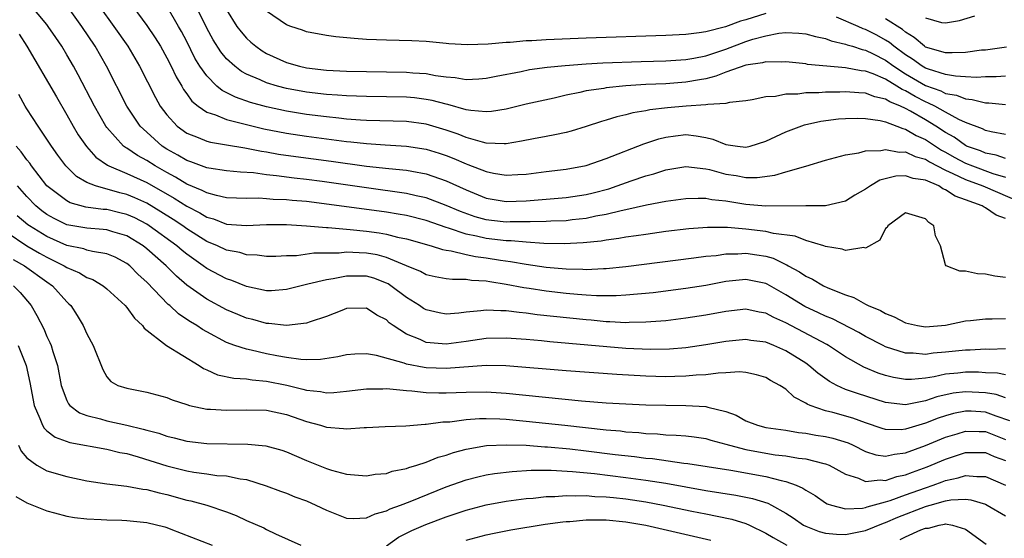
# Model space of a CAD drawing. Units: inches. Extents: x 2508000 to 2509427, y 1485009 to 1488000.
# Drawn here: x 2508714 to 2508813, y 1486886 to 1486938 of the extents above; entities that cross this region are included whole.
import ezdxf

# ---------------------------------------------------------------- set-up
doc = ezdxf.new("R2010")
doc.units = ezdxf.units.IN
doc.header["$MEASUREMENT"] = 0
doc.layers.add('LD25081485_2ft', color=226, linetype='Continuous')

msp = doc.modelspace()

# ---------------------------------------------------------------- linework, layer by layer
at = {"layer": 'LD25081485_2ft'}
for points, elevation in [([(2508813, 1486911.833), (2508811.954, 1486911.954), (2508811, 1486912.16), (2508810.197, 1486912.197), (2508809, 1486912.472), (2508808.455, 1486912.455), (2508807.057, 1486913), (2508807, 1486913.092), (2508806.504, 1486915), (2508806.014, 1486916.014), (2508805.851, 1486917), (2508805.328, 1486917.328), (2508805, 1486917.712), (2508803.988, 1486917.988), (2508803, 1486918.293), (2508801.225, 1486917), (2508801.172, 1486916.828), (2508801, 1486916.73), (2508800.434, 1486915.566), (2508799, 1486914.774), (2508798.817, 1486914.817), (2508797, 1486914.539), (2508796.666, 1486914.666), (2508795, 1486914.933), (2508794.818, 1486915), (2508793, 1486915.546), (2508791.95, 1486915.951), (2508789.769, 1486916.231), (2508789, 1486916.427), (2508787, 1486916.67), (2508785.173, 1486916.827), (2508783.16, 1486916.84), (2508781.306, 1486916.694), (2508779, 1486916.418), (2508777, 1486916.148), (2508776.013, 1486915.987), (2508775, 1486915.858), (2508774.281, 1486915.719), (2508773, 1486915.561), (2508772.528, 1486915.472), (2508770.72, 1486915.28), (2508768.817, 1486915.183), (2508766.78, 1486915.22), (2508765, 1486915.349), (2508763.499, 1486915.499), (2508763, 1486915.499), (2508761, 1486915.735), (2508760.029, 1486915.972), (2508759, 1486916.165), (2508757.235, 1486916.765), (2508757, 1486916.825), (2508755, 1486917.53), (2508753, 1486918.031), (2508752.179, 1486918.18), (2508751, 1486918.367), (2508744.781, 1486919.219), (2508743, 1486919.428), (2508741.551, 1486919.551), (2508741, 1486919.613), (2508739.655, 1486919.655), (2508739, 1486919.724), (2508738.227, 1486919.773), (2508737, 1486919.739), (2508735, 1486919.824), (2508733.969, 1486920.031), (2508733, 1486920.299), (2508732.55, 1486920.55), (2508731, 1486921.185), (2508729.877, 1486921.877), (2508729, 1486922.336), (2508727.839, 1486923), (2508727, 1486923.547), (2508726.057, 1486924.057), (2508725, 1486924.782), (2508724.857, 1486924.857), (2508724.682, 1486925), (2508723, 1486926.875), (2508722.908, 1486927), (2508721.774, 1486929), (2508720.14, 1486932.14), (2508719.668, 1486933), (2508719, 1486934.158), (2508718.486, 1486935), (2508717.875, 1486935.875), (2508717.136, 1486937), (2508717, 1486937.175), (2508715.266, 1486939.267)], 8366), ([(2508813, 1486917.742), (2508812.062, 1486918.062), (2508811, 1486918.816), (2508810.862, 1486918.862), (2508810.684, 1486919), (2508809, 1486919.621), (2508807.978, 1486919.978), (2508807, 1486920.619), (2508806.722, 1486920.722), (2508806.322, 1486921), (2508805, 1486921.58), (2508803.763, 1486921.763), (2508803, 1486922.027), (2508802.018, 1486921.982), (2508800.43, 1486921.571), (2508799.48, 1486921), (2508799, 1486920.668), (2508797.932, 1486920.068), (2508797, 1486919.471), (2508794.993, 1486919.007), (2508793, 1486919.02), (2508789, 1486918.976), (2508787, 1486919.147), (2508785, 1486919.47), (2508783.606, 1486919.606), (2508783, 1486919.728), (2508782.246, 1486919.754), (2508781, 1486919.711), (2508779, 1486919.433), (2508777.059, 1486919.059), (2508775, 1486918.605), (2508774.517, 1486918.517), (2508773, 1486918.142), (2508771.965, 1486917.965), (2508771, 1486917.747), (2508769.594, 1486917.594), (2508769, 1486917.512), (2508767.465, 1486917.465), (2508767, 1486917.437), (2508765.416, 1486917.416), (2508765, 1486917.389), (2508763.39, 1486917.39), (2508763, 1486917.377), (2508761.537, 1486917.537), (2508761, 1486917.612), (2508759.909, 1486917.909), (2508758.435, 1486918.435), (2508757, 1486919.051), (2508755, 1486919.806), (2508753.98, 1486920.02), (2508753, 1486920.258), (2508749, 1486920.802), (2508744.557, 1486921.442), (2508743, 1486921.637), (2508741.769, 1486921.769), (2508739.981, 1486922.019), (2508739, 1486922.118), (2508737.69, 1486922.31), (2508736.384, 1486922.384), (2508735, 1486922.528), (2508733.215, 1486922.785), (2508733, 1486922.825), (2508731.413, 1486923.413), (2508731, 1486923.546), (2508730.098, 1486924.097), (2508729, 1486924.702), (2508728.546, 1486925), (2508727, 1486926.376), (2508726.347, 1486927), (2508725.013, 1486929), (2508722.963, 1486933), (2508721.827, 1486935), (2508720.492, 1486937), (2508719, 1486939.078)], 8364), ([(2508722.265, 1486939), (2508723.705, 1486937), (2508725.096, 1486935), (2508726.265, 1486933), (2508727.864, 1486929.864), (2508728.355, 1486929), (2508729, 1486928.131), (2508730.039, 1486927), (2508731, 1486926.302), (2508732.133, 1486925.867), (2508733, 1486925.489), (2508733.381, 1486925.381), (2508735, 1486925.133), (2508736.821, 1486924.821), (2508737, 1486924.804), (2508738.489, 1486924.489), (2508739, 1486924.415), (2508740.194, 1486924.194), (2508741.942, 1486923.942), (2508745.483, 1486923.483), (2508749.016, 1486922.984), (2508751.26, 1486922.741), (2508753, 1486922.579), (2508753.534, 1486922.466), (2508755, 1486922.205), (2508757, 1486921.509), (2508759, 1486920.598), (2508761, 1486919.791), (2508763, 1486919.435), (2508765, 1486919.513), (2508767, 1486919.681), (2508769, 1486919.825), (2508771, 1486920.131), (2508771.699, 1486920.301), (2508773.275, 1486920.725), (2508774.112, 1486921), (2508775.507, 1486921.507), (2508777, 1486922.014), (2508777.781, 1486922.219), (2508779, 1486922.619), (2508781, 1486922.94), (2508783, 1486922.714), (2508783.361, 1486922.639), (2508785, 1486922.193), (2508786.039, 1486922.039), (2508787, 1486921.863), (2508788.141, 1486921.859), (2508789.904, 1486922.096), (2508791, 1486922.427), (2508793.013, 1486922.987), (2508795, 1486923.577), (2508797, 1486924.132), (2508798.328, 1486924.328), (2508799, 1486924.527), (2508800.54, 1486924.54), (2508801, 1486924.65), (2508802.379, 1486924.379), (2508803, 1486924.405), (2508803.953, 1486923.953), (2508805, 1486923.671), (2508805.406, 1486923.407), (2508807, 1486922.583), (2508807.739, 1486922.261), (2508809, 1486921.634), (2508810.745, 1486921), (2508814.678, 1486919.322)], 8362), ([(2508725.596, 1486939), (2508727, 1486937.078), (2508727.837, 1486935.837), (2508728.359, 1486935), (2508729, 1486933.852), (2508729.435, 1486933), (2508729.935, 1486931.935), (2508730.503, 1486931), (2508730.676, 1486930.676), (2508731, 1486930.245), (2508731.511, 1486929.511), (2508732.143, 1486929), (2508733, 1486928.404), (2508733.867, 1486928.133), (2508735, 1486927.647), (2508738.725, 1486926.725), (2508741, 1486926.28), (2508743, 1486925.987), (2508747, 1486925.46), (2508747.427, 1486925.427), (2508749, 1486925.242), (2508750.887, 1486925.114), (2508753, 1486924.996), (2508755, 1486924.692), (2508756.291, 1486924.291), (2508757, 1486924.055), (2508757.758, 1486923.758), (2508759, 1486923.214), (2508759.166, 1486923.166), (2508761, 1486922.444), (2508761.713, 1486922.287), (2508763, 1486922.068), (2508764.157, 1486922.158), (2508765, 1486922.192), (2508767, 1486922.457), (2508769, 1486922.67), (2508771, 1486923.045), (2508773, 1486923.759), (2508776.783, 1486925.217), (2508778.287, 1486925.713), (2508779, 1486925.883), (2508779.973, 1486926.027), (2508781, 1486926.151), (2508782.04, 1486926.04), (2508783, 1486925.868), (2508783.697, 1486925.698), (2508785, 1486925.164), (2508786.168, 1486925), (2508787, 1486924.901), (2508787.426, 1486925), (2508789, 1486925.481), (2508791, 1486926.41), (2508792.878, 1486927.122), (2508794.509, 1486927.491), (2508796.287, 1486927.713), (2508797, 1486927.766), (2508798.213, 1486927.787), (2508799, 1486927.766), (2508800.45, 1486927.55), (2508801, 1486927.411), (2508802.13, 1486927), (2508802.743, 1486926.743), (2508803, 1486926.702), (2508804.057, 1486926.057), (2508805, 1486925.659), (2508806.598, 1486924.598), (2508807, 1486924.392), (2508807.884, 1486923.884), (2508809, 1486923.288), (2508809.71, 1486923), (2508811.755, 1486922.245), (2508813, 1486921.865)], 8360), ([(2508813, 1486923.748), (2508812.085, 1486924.085), (2508811, 1486924.294), (2508810.505, 1486924.505), (2508809.119, 1486925), (2508809, 1486925.055), (2508807.875, 1486925.875), (2508807, 1486926.365), (2508806.05, 1486927), (2508805, 1486927.631), (2508803.504, 1486928.496), (2508803, 1486928.767), (2508802.509, 1486929), (2508801.433, 1486929.433), (2508801, 1486929.714), (2508799.936, 1486929.936), (2508799, 1486930.31), (2508798.325, 1486930.325), (2508797, 1486930.448), (2508796.41, 1486930.41), (2508795, 1486930.393), (2508794.331, 1486930.331), (2508793, 1486930.332), (2508792.212, 1486930.212), (2508791, 1486930.213), (2508789.98, 1486929.98), (2508789, 1486929.942), (2508787.637, 1486929.637), (2508787, 1486929.538), (2508785.367, 1486929.367), (2508785, 1486929.261), (2508783.182, 1486929.182), (2508783, 1486929.129), (2508781.011, 1486929.011), (2508779.158, 1486928.842), (2508777.377, 1486928.623), (2508777, 1486928.535), (2508775.686, 1486928.314), (2508775, 1486928.119), (2508774.079, 1486927.921), (2508773, 1486927.582), (2508772.538, 1486927.462), (2508771, 1486926.959), (2508769.501, 1486926.499), (2508769, 1486926.374), (2508767.885, 1486926.115), (2508767, 1486925.973), (2508765.737, 1486925.737), (2508764.518, 1486925.482), (2508763, 1486925.229), (2508762.786, 1486925.214), (2508761, 1486925.304), (2508760.615, 1486925.385), (2508759, 1486925.864), (2508758.197, 1486926.197), (2508757, 1486926.604), (2508755, 1486927.185), (2508753, 1486927.447), (2508749, 1486927.569), (2508748.404, 1486927.596), (2508747, 1486927.71), (2508746.221, 1486927.779), (2508745, 1486927.921), (2508743, 1486928.177), (2508741, 1486928.498), (2508739, 1486928.934), (2508737.379, 1486929.379), (2508735.887, 1486929.887), (2508734.553, 1486930.553), (2508734.032, 1486931), (2508733, 1486932.032), (2508732.33, 1486933), (2508731.827, 1486933.827), (2508731, 1486935.472), (2508730.473, 1486936.473), (2508730.175, 1486937), (2508729, 1486939.029)], 8358), ([(2508813, 1486926.153), (2508811.584, 1486926.416), (2508811, 1486926.571), (2508810.717, 1486926.717), (2508809, 1486927.362), (2508808.344, 1486927.656), (2508807, 1486928.39), (2508805.922, 1486929), (2508805.314, 1486929.314), (2508805, 1486929.427), (2508803.961, 1486929.961), (2508803, 1486930.525), (2508802.661, 1486930.661), (2508802.14, 1486931), (2508801, 1486931.689), (2508799.775, 1486932.225), (2508799, 1486932.507), (2508798.543, 1486932.543), (2508797, 1486932.855), (2508795.117, 1486933), (2508793.188, 1486933.188), (2508793, 1486933.228), (2508791, 1486933.451), (2508790.584, 1486933.416), (2508789, 1486933.448), (2508788.661, 1486933.339), (2508787, 1486933.102), (2508785, 1486932.398), (2508784.002, 1486931.998), (2508783, 1486931.755), (2508782.378, 1486931.622), (2508781, 1486931.391), (2508779, 1486931.249), (2508777, 1486931.157), (2508774.971, 1486931.029), (2508773, 1486930.825), (2508772.778, 1486930.778), (2508771, 1486930.521), (2508770.366, 1486930.366), (2508769, 1486930.101), (2508767.814, 1486929.814), (2508765, 1486929.184), (2508763, 1486928.705), (2508761.54, 1486928.46), (2508761, 1486928.424), (2508759.445, 1486928.555), (2508759, 1486928.643), (2508757.169, 1486929.169), (2508757, 1486929.194), (2508755.574, 1486929.574), (2508755, 1486929.682), (2508753.823, 1486929.823), (2508753, 1486929.903), (2508751, 1486929.945), (2508749, 1486929.962), (2508748.008, 1486930.008), (2508747, 1486930.029), (2508746.11, 1486930.11), (2508745, 1486930.174), (2508743, 1486930.411), (2508741, 1486930.768), (2508740.1, 1486931), (2508739, 1486931.334), (2508738.364, 1486931.636), (2508737, 1486932.212), (2508736.485, 1486932.485), (2508735.816, 1486933), (2508735, 1486933.754), (2508734.434, 1486934.434), (2508733.653, 1486935.653), (2508733, 1486936.834), (2508731.935, 1486939)], 8356), ([(2508735, 1486938.656), (2508736.029, 1486937), (2508736.441, 1486936.441), (2508737, 1486935.807), (2508737.419, 1486935.419), (2508737.912, 1486935), (2508738.541, 1486934.541), (2508739, 1486934.269), (2508741, 1486933.364), (2508742.298, 1486933), (2508743, 1486932.848), (2508745, 1486932.616), (2508747, 1486932.511), (2508749, 1486932.469), (2508751, 1486932.455), (2508753, 1486932.421), (2508753.645, 1486932.355), (2508755, 1486932.262), (2508755.923, 1486932.077), (2508757, 1486931.941), (2508757.887, 1486931.887), (2508759, 1486931.681), (2508760.27, 1486931.73), (2508761, 1486931.804), (2508761.984, 1486932.016), (2508764.486, 1486932.486), (2508765.335, 1486932.665), (2508767.093, 1486932.907), (2508768.908, 1486933.092), (2508771, 1486933.241), (2508772.667, 1486933.333), (2508776.532, 1486933.468), (2508779, 1486933.535), (2508781, 1486933.668), (2508781.81, 1486933.81), (2508783, 1486934.057), (2508785, 1486934.72), (2508787, 1486935.467), (2508787.708, 1486935.708), (2508789, 1486936.065), (2508790.326, 1486936.326), (2508791, 1486936.378), (2508792.328, 1486936.328), (2508793, 1486936.25), (2508793.972, 1486935.972), (2508795, 1486935.773), (2508795.542, 1486935.542), (2508797, 1486935.228), (2508797.156, 1486935.156), (2508797.679, 1486935), (2508798.666, 1486934.666), (2508799, 1486934.607), (2508799.766, 1486934.234), (2508801, 1486933.603), (2508801.816, 1486933), (2508803, 1486932.244), (2508805, 1486931.075), (2508806.523, 1486930.523), (2508807, 1486930.277), (2508808.095, 1486930.095), (2508809, 1486929.727), (2508809.682, 1486929.682), (2508811, 1486929.348), (2508811.347, 1486929.347), (2508813, 1486929.165)], 8354), ([(2508789, 1486938.291), (2508787, 1486937.638), (2508786.478, 1486937.522), (2508784.956, 1486936.956), (2508783, 1486936.464), (2508782.341, 1486936.341), (2508781, 1486936.187), (2508779, 1486936.077), (2508771, 1486935.817), (2508767, 1486935.649), (2508765.553, 1486935.553), (2508765, 1486935.532), (2508763.39, 1486935.39), (2508763, 1486935.374), (2508761.208, 1486935.208), (2508759.133, 1486935.133), (2508757.244, 1486935.244), (2508757, 1486935.289), (2508755, 1486935.489), (2508753.552, 1486935.552), (2508751, 1486935.602), (2508749, 1486935.692), (2508747.77, 1486935.77), (2508745.95, 1486935.95), (2508745, 1486936.073), (2508743, 1486936.461), (2508742.611, 1486936.611), (2508741.425, 1486937), (2508741, 1486937.154), (2508739, 1486938.533)], 8352), ([(2508805, 1486937.85), (2508806.607, 1486937.394), (2508807, 1486937.351), (2508808.42, 1486937.58), (2508809.954, 1486938.047)], 8348), ([(2508813, 1486932.004), (2508812.075, 1486931.925), (2508811, 1486931.928), (2508810.119, 1486931.881), (2508809, 1486931.956), (2508808, 1486932), (2508807, 1486932.176), (2508805.308, 1486932.692), (2508805, 1486932.809), (2508804.671, 1486933), (2508803.703, 1486933.703), (2508803, 1486934.14), (2508801.826, 1486935), (2508801.385, 1486935.386), (2508801, 1486935.632), (2508800.115, 1486936.115), (2508799, 1486936.697), (2508798.766, 1486936.766), (2508798.261, 1486937), (2508796.082, 1486937.918)], 8352), ([(2508813.102, 1486934.898), (2508811, 1486934.622), (2508810.599, 1486934.598), (2508809, 1486934.392), (2508807.669, 1486934.331), (2508807, 1486934.362), (2508805, 1486934.93), (2508804.894, 1486935), (2508803.876, 1486935.876), (2508803, 1486936.403), (2508802.682, 1486936.681), (2508801, 1486937.745)], 8350), ([(2508714.233, 1486936.233), (2508714.979, 1486935), (2508717.948, 1486929.948), (2508719, 1486928.137), (2508719.627, 1486927), (2508720.141, 1486926.141), (2508720.952, 1486924.952), (2508721.901, 1486923.901), (2508723.072, 1486923.072), (2508723.21, 1486923), (2508725, 1486922.248), (2508727, 1486921.335), (2508729.758, 1486919.758), (2508731, 1486918.965), (2508732.305, 1486918.305), (2508733, 1486917.881), (2508733.694, 1486917.694), (2508735, 1486917.181), (2508737, 1486917.018), (2508739, 1486917.122), (2508741, 1486917.139), (2508743, 1486917.014), (2508745, 1486916.822), (2508745.178, 1486916.822), (2508747, 1486916.652), (2508747.368, 1486916.632), (2508749, 1486916.46), (2508750.286, 1486916.286), (2508751, 1486916.163), (2508752.125, 1486915.875), (2508753, 1486915.7), (2508755.498, 1486915), (2508756.62, 1486914.62), (2508757, 1486914.558), (2508757.497, 1486914.503), (2508759, 1486914.128), (2508759.931, 1486913.931), (2508761, 1486913.799), (2508762.439, 1486913.561), (2508763.437, 1486913.437), (2508765, 1486913.145), (2508767, 1486912.849), (2508769, 1486912.676), (2508770.661, 1486912.661), (2508771, 1486912.637), (2508772.734, 1486912.733), (2508773, 1486912.733), (2508775, 1486912.933), (2508781.779, 1486913.779), (2508783, 1486913.949), (2508784.043, 1486914.043), (2508785, 1486914.194), (2508786.196, 1486914.196), (2508787, 1486914.261), (2508788.104, 1486914.104), (2508789, 1486913.95), (2508789.751, 1486913.751), (2508791, 1486913.13), (2508791.098, 1486913.097), (2508791.251, 1486913), (2508792.391, 1486912.391), (2508793, 1486911.95), (2508793.667, 1486911.667), (2508794.769, 1486911), (2508795.209, 1486910.791), (2508797, 1486910.083), (2508797.83, 1486909.829), (2508799, 1486909.141), (2508799.264, 1486909), (2508800.5, 1486908.5), (2508801, 1486908.198), (2508801.867, 1486907.867), (2508803, 1486907.271), (2508804.186, 1486907), (2508805, 1486906.867), (2508807, 1486907.027), (2508809, 1486907.462), (2508809.496, 1486907.496), (2508811, 1486907.683), (2508811.668, 1486907.668), (2508813, 1486907.701)], 8368), ([(2508813, 1486904.66), (2508811.389, 1486904.611), (2508811, 1486904.63), (2508809.466, 1486904.534), (2508809, 1486904.541), (2508807, 1486904.318), (2508805.778, 1486904.222), (2508805, 1486904.1), (2508803.778, 1486904.222), (2508803, 1486904.223), (2508801, 1486904.877), (2508800.752, 1486905), (2508799, 1486905.908), (2508798.309, 1486906.308), (2508795.669, 1486907.668), (2508795, 1486907.937), (2508794.288, 1486908.288), (2508792.922, 1486908.922), (2508791, 1486910.092), (2508789.155, 1486911.155), (2508789, 1486911.227), (2508787, 1486911.634), (2508785, 1486911.406), (2508783, 1486911.01), (2508781, 1486910.709), (2508777.707, 1486910.293), (2508775, 1486910.034), (2508774.029, 1486909.971), (2508772.031, 1486909.969), (2508771, 1486910.035), (2508770.129, 1486910.129), (2508769, 1486910.204), (2508767, 1486910.441), (2508765.29, 1486910.71), (2508764.776, 1486910.776), (2508763, 1486911.129), (2508761.378, 1486911.378), (2508761, 1486911.456), (2508759.533, 1486911.533), (2508759, 1486911.627), (2508757.614, 1486911.614), (2508757, 1486911.7), (2508755.886, 1486911.886), (2508755, 1486912.077), (2508754.413, 1486912.413), (2508753, 1486912.989), (2508751, 1486913.835), (2508750.087, 1486914.087), (2508749, 1486914.268), (2508748.278, 1486914.278), (2508747, 1486914.348), (2508746.265, 1486914.265), (2508743.737, 1486914.263), (2508742.006, 1486914.006), (2508741, 1486913.993), (2508739.935, 1486913.935), (2508739, 1486913.911), (2508738.066, 1486914.066), (2508737, 1486914.1), (2508736.322, 1486914.322), (2508735, 1486914.565), (2508734.069, 1486915), (2508733, 1486915.444), (2508731, 1486916.711), (2508730.604, 1486917), (2508729.642, 1486917.642), (2508728.42, 1486918.42), (2508727, 1486919.273), (2508725.811, 1486919.811), (2508725, 1486920.145), (2508724.307, 1486920.307), (2508721.865, 1486921), (2508721, 1486921.359), (2508719.955, 1486921.955), (2508718.894, 1486923), (2508718.08, 1486924.08), (2508717.444, 1486925), (2508717, 1486925.703), (2508716.124, 1486927), (2508715, 1486928.736), (2508714.834, 1486929), (2508714.168, 1486930.168)], 8370), ([(2508813, 1486902.065), (2508812.226, 1486902.226), (2508811, 1486902.277), (2508810.32, 1486902.32), (2508809, 1486902.338), (2508808.237, 1486902.238), (2508807, 1486902.123), (2508805.86, 1486901.86), (2508805, 1486901.733), (2508803.588, 1486901.587), (2508803, 1486901.588), (2508801.793, 1486901.793), (2508801, 1486901.997), (2508800.246, 1486902.245), (2508798.836, 1486902.836), (2508797, 1486903.879), (2508795.298, 1486905), (2508795.109, 1486905.109), (2508791, 1486907.292), (2508789.809, 1486907.808), (2508789, 1486908.25), (2508788.354, 1486908.354), (2508787, 1486908.641), (2508785, 1486908.404), (2508783, 1486908.028), (2508781, 1486907.732), (2508779, 1486907.491), (2508777, 1486907.326), (2508775.308, 1486907.308), (2508775, 1486907.288), (2508773.384, 1486907.384), (2508773, 1486907.382), (2508771.528, 1486907.528), (2508771, 1486907.561), (2508766.094, 1486908.094), (2508765, 1486908.244), (2508764.297, 1486908.297), (2508763, 1486908.475), (2508762.463, 1486908.463), (2508761, 1486908.553), (2508760.468, 1486908.468), (2508759, 1486908.35), (2508758.252, 1486908.252), (2508757, 1486908.145), (2508756.281, 1486908.281), (2508755, 1486908.566), (2508754.72, 1486908.72), (2508754.322, 1486909), (2508753, 1486909.815), (2508751.443, 1486911), (2508751.181, 1486911.181), (2508751, 1486911.266), (2508749.74, 1486911.74), (2508749, 1486911.953), (2508747.942, 1486911.941), (2508747, 1486911.955), (2508745.675, 1486911.675), (2508745, 1486911.581), (2508743.142, 1486911.142), (2508742.465, 1486911), (2508741, 1486910.628), (2508739.503, 1486910.497), (2508739, 1486910.488), (2508737, 1486910.906), (2508735.515, 1486911.515), (2508735, 1486911.679), (2508733, 1486912.725), (2508732.638, 1486913), (2508731, 1486914.159), (2508730.537, 1486914.537), (2508730.011, 1486915), (2508727.255, 1486917), (2508727, 1486917.161), (2508725.789, 1486917.789), (2508725, 1486918.142), (2508724.316, 1486918.316), (2508723, 1486918.622), (2508722.645, 1486918.645), (2508720.883, 1486918.883), (2508719.32, 1486919.32), (2508719, 1486919.491), (2508717, 1486920.995), (2508715.446, 1486923), (2508715.272, 1486923.272), (2508715, 1486923.614), (2508714.433, 1486924.433), (2508713.912, 1486925)], 8372), ([(2508813, 1486899.751), (2508812.074, 1486900.075), (2508811, 1486900.252), (2508809, 1486900.372), (2508807.783, 1486900.217), (2508806.146, 1486899.854), (2508805, 1486899.453), (2508803, 1486899.063), (2508801, 1486899.29), (2508798.173, 1486900.174), (2508797, 1486900.605), (2508796.121, 1486901), (2508795.389, 1486901.389), (2508794.229, 1486902.229), (2508793.322, 1486903), (2508793, 1486903.22), (2508791, 1486904.471), (2508789.819, 1486905), (2508789, 1486905.333), (2508787.519, 1486905.519), (2508787, 1486905.604), (2508785, 1486905.398), (2508783, 1486905.059), (2508781, 1486904.783), (2508779.36, 1486904.64), (2508777.407, 1486904.593), (2508775, 1486904.7), (2508767.369, 1486905.369), (2508766.54, 1486905.46), (2508765, 1486905.597), (2508763, 1486905.74), (2508761, 1486905.691), (2508759, 1486905.394), (2508757, 1486905.133), (2508755, 1486905.318), (2508754.392, 1486905.608), (2508753, 1486906.155), (2508751.69, 1486907), (2508751.285, 1486907.285), (2508751, 1486907.57), (2508750.059, 1486908.059), (2508749, 1486908.76), (2508747, 1486908.7), (2508746.527, 1486908.527), (2508745, 1486907.912), (2508743.368, 1486907.368), (2508743, 1486907.231), (2508741, 1486907.011), (2508739.222, 1486907.222), (2508739, 1486907.218), (2508737.612, 1486907.611), (2508737, 1486907.753), (2508736.113, 1486908.113), (2508735, 1486908.584), (2508733, 1486909.634), (2508731, 1486911.063), (2508729.965, 1486911.965), (2508728.943, 1486913), (2508727, 1486914.71), (2508726.631, 1486915), (2508725, 1486915.987), (2508723.603, 1486916.397), (2508723, 1486916.597), (2508722.639, 1486916.638), (2508721, 1486916.754), (2508719, 1486917.104), (2508717.723, 1486917.723), (2508717, 1486918.126), (2508716.492, 1486918.492), (2508715.89, 1486919), (2508715, 1486919.928), (2508714.054, 1486921)], 8374), ([(2508813.455, 1486897.455), (2508812.085, 1486897.915), (2508811, 1486898.328), (2508809.586, 1486898.414), (2508809, 1486898.434), (2508807.808, 1486898.192), (2508807, 1486897.964), (2508806.273, 1486897.727), (2508805, 1486897.206), (2508803, 1486896.603), (2508802.558, 1486896.558), (2508801, 1486896.58), (2508800.675, 1486896.675), (2508799, 1486897.239), (2508797.709, 1486897.709), (2508795.73, 1486898.27), (2508795, 1486898.451), (2508793.438, 1486899), (2508793.132, 1486899.133), (2508793, 1486899.235), (2508791.829, 1486899.829), (2508791, 1486900.61), (2508790.398, 1486901), (2508789.489, 1486901.489), (2508789, 1486901.791), (2508788.07, 1486902.071), (2508787, 1486902.284), (2508786.354, 1486902.354), (2508785, 1486902.257), (2508784.245, 1486902.245), (2508783, 1486902.07), (2508782.026, 1486902.026), (2508781, 1486901.913), (2508779.905, 1486901.906), (2508779, 1486901.868), (2508777, 1486901.927), (2508774.084, 1486902.084), (2508769, 1486902.455), (2508762.976, 1486902.976), (2508761, 1486903.001), (2508757, 1486902.697), (2508755, 1486902.773), (2508754.794, 1486902.794), (2508753, 1486903.138), (2508752.778, 1486903.222), (2508750.005, 1486903.994), (2508749, 1486904.152), (2508747.852, 1486904.148), (2508747, 1486904.071), (2508746.126, 1486903.873), (2508744.407, 1486903.593), (2508743, 1486903.567), (2508742.414, 1486903.586), (2508741, 1486903.795), (2508740.036, 1486903.964), (2508739, 1486904.183), (2508737.462, 1486904.538), (2508737, 1486904.621), (2508735.823, 1486905), (2508735, 1486905.298), (2508733, 1486906.365), (2508732.597, 1486906.597), (2508732, 1486907), (2508731.367, 1486907.367), (2508731, 1486907.625), (2508730.165, 1486908.165), (2508729.295, 1486909), (2508729.13, 1486909.13), (2508727, 1486911.345), (2508726.134, 1486912.134), (2508725.302, 1486913), (2508725, 1486913.236), (2508723.848, 1486913.848), (2508723, 1486914.21), (2508721.576, 1486914.424), (2508721, 1486914.576), (2508720.689, 1486914.689), (2508719, 1486915.039), (2508717, 1486915.92), (2508715.245, 1486917), (2508715.102, 1486917.102), (2508714.016, 1486918.015)], 8376), ([(2508713, 1486916.348), (2508715, 1486915.002), (2508716.263, 1486914.263), (2508717, 1486913.853), (2508718.714, 1486913), (2508719, 1486912.807), (2508720.277, 1486912.277), (2508721, 1486911.824), (2508721.611, 1486911.612), (2508722.624, 1486911), (2508723, 1486910.692), (2508724.824, 1486909), (2508725, 1486908.799), (2508725.758, 1486907.758), (2508726.581, 1486907), (2508726.748, 1486906.748), (2508728.972, 1486905), (2508732.246, 1486903), (2508732.695, 1486902.695), (2508733, 1486902.573), (2508734.076, 1486902.077), (2508735.73, 1486901.73), (2508737, 1486901.654), (2508737.557, 1486901.557), (2508739, 1486901.433), (2508741.012, 1486901.012), (2508742.629, 1486900.629), (2508743, 1486900.515), (2508744.389, 1486900.389), (2508745, 1486900.262), (2508745.72, 1486900.28), (2508747, 1486900.411), (2508749, 1486900.669), (2508750.66, 1486900.66), (2508751, 1486900.677), (2508751.33, 1486900.67), (2508753, 1486900.478), (2508753.538, 1486900.462), (2508755, 1486900.292), (2508756.242, 1486900.242), (2508757, 1486900.249), (2508759, 1486900.318), (2508761, 1486900.343), (2508763, 1486900.229), (2508770.53, 1486899.47), (2508773, 1486899.269), (2508775, 1486899.14), (2508777, 1486899.057), (2508779, 1486899.013), (2508781, 1486898.995), (2508783, 1486898.878), (2508783.184, 1486898.816), (2508785, 1486898.387), (2508786.021, 1486898.021), (2508787, 1486897.46), (2508788.166, 1486897), (2508789, 1486896.796), (2508791, 1486896.505), (2508792.289, 1486896.288), (2508793, 1486896.217), (2508794.025, 1486896.025), (2508795, 1486895.884), (2508795.718, 1486895.718), (2508797.239, 1486895.239), (2508797.752, 1486895), (2508799, 1486894.377), (2508800.04, 1486894.039), (2508801, 1486893.906), (2508801.883, 1486894.117), (2508803, 1486894.226), (2508805, 1486894.971), (2508807, 1486895.822), (2508808.16, 1486896.16), (2508809, 1486896.427), (2508810.38, 1486896.38), (2508811, 1486896.382), (2508813, 1486895.581)], 8378), ([(2508713.611, 1486913.611), (2508714.765, 1486913), (2508717, 1486911.388), (2508717.565, 1486911), (2508719, 1486909.368), (2508719.196, 1486909.196), (2508719.39, 1486909), (2508720.02, 1486908.02), (2508720.639, 1486907), (2508721, 1486906.159), (2508721.646, 1486905), (2508722.587, 1486902.587), (2508723, 1486901.875), (2508723.397, 1486901.397), (2508724.097, 1486901), (2508725, 1486900.715), (2508727, 1486900.319), (2508729, 1486899.78), (2508729.542, 1486899.542), (2508731, 1486899.073), (2508731.271, 1486899), (2508733, 1486898.636), (2508733.373, 1486898.627), (2508735, 1486898.509), (2508737, 1486898.56), (2508739, 1486898.511), (2508741, 1486898.091), (2508743, 1486897.391), (2508744.415, 1486897), (2508745, 1486896.806), (2508746.698, 1486896.698), (2508747, 1486896.653), (2508748.775, 1486896.775), (2508749, 1486896.774), (2508750.876, 1486896.876), (2508752.952, 1486896.952), (2508754.896, 1486897.104), (2508755, 1486897.1), (2508756.659, 1486897.34), (2508757.362, 1486897.361), (2508759, 1486897.586), (2508760.32, 1486897.68), (2508761, 1486897.683), (2508762.351, 1486897.649), (2508763, 1486897.609), (2508765, 1486897.431), (2508768.874, 1486897), (2508773, 1486896.561), (2508774.434, 1486896.434), (2508775, 1486896.36), (2508776.273, 1486896.273), (2508777, 1486896.186), (2508778.14, 1486896.14), (2508779, 1486896.053), (2508780.02, 1486896.02), (2508781, 1486895.931), (2508781.834, 1486895.834), (2508783, 1486895.663), (2508783.507, 1486895.507), (2508785, 1486895.118), (2508785.363, 1486895), (2508787, 1486894.581), (2508789, 1486894.207), (2508789.946, 1486894.054), (2508791, 1486893.929), (2508792.295, 1486893.705), (2508793, 1486893.633), (2508794.82, 1486893.179), (2508795, 1486893.149), (2508795.356, 1486893), (2508797, 1486892.102), (2508798.305, 1486891.695), (2508799, 1486891.378), (2508800.469, 1486891.531), (2508801, 1486891.464), (2508802.145, 1486891.855), (2508803, 1486892.02), (2508803.704, 1486892.296), (2508805.17, 1486892.83), (2508807, 1486893.613), (2508809, 1486894.282), (2508811, 1486894.289), (2508811.888, 1486893.888), (2508813, 1486893.465)], 8380), ([(2508713.638, 1486911), (2508714.308, 1486910.308), (2508715.425, 1486909), (2508716.002, 1486908.002), (2508716.681, 1486906.681), (2508717, 1486905.919), (2508717.304, 1486905.304), (2508717.419, 1486905), (2508717.583, 1486904.417), (2508718.065, 1486903), (2508718.434, 1486901), (2508719, 1486899.493), (2508719.16, 1486899.16), (2508719.305, 1486899), (2508720.248, 1486898.248), (2508721, 1486897.982), (2508722.354, 1486897.646), (2508723, 1486897.439), (2508725, 1486897.004), (2508726.622, 1486896.622), (2508727, 1486896.5), (2508728.198, 1486896.198), (2508729, 1486895.902), (2508729.739, 1486895.739), (2508731, 1486895.402), (2508733, 1486895.188), (2508737.11, 1486895.11), (2508738.933, 1486894.933), (2508740.513, 1486894.514), (2508741, 1486894.342), (2508743, 1486893.472), (2508745, 1486892.664), (2508745.512, 1486892.488), (2508747, 1486892.091), (2508749, 1486891.925), (2508749.891, 1486892.109), (2508751, 1486892.183), (2508751.592, 1486892.408), (2508753, 1486892.661), (2508753.237, 1486892.764), (2508754.054, 1486893), (2508755, 1486893.303), (2508756.199, 1486893.801), (2508757, 1486894.016), (2508757.728, 1486894.272), (2508759, 1486894.607), (2508761.039, 1486894.961), (2508763, 1486895.053), (2508765, 1486894.999), (2508766.856, 1486894.856), (2508767.154, 1486894.846), (2508769.373, 1486894.627), (2508771, 1486894.443), (2508773.917, 1486894.083), (2508775.869, 1486893.869), (2508777, 1486893.715), (2508777.66, 1486893.66), (2508780.778, 1486893.222), (2508781.182, 1486893.182), (2508783.116, 1486892.884), (2508785.499, 1486892.501), (2508789, 1486891.873), (2508790.536, 1486891.464), (2508791, 1486891.376), (2508792.039, 1486891), (2508792.708, 1486890.708), (2508793, 1486890.495), (2508793.955, 1486889.954), (2508795, 1486889.228), (2508795.144, 1486889.144), (2508795.589, 1486889), (2508797, 1486888.64), (2508798.706, 1486888.705), (2508799, 1486888.763), (2508799.169, 1486888.831), (2508801, 1486889.314), (2508801.451, 1486889.452), (2508803, 1486890.028), (2508805, 1486890.746), (2508805.78, 1486891), (2508806.679, 1486891.321), (2508807, 1486891.454), (2508808.271, 1486891.729), (2508809, 1486891.979), (2508810.127, 1486891.873), (2508811, 1486891.876), (2508813.023, 1486891)], 8382), ([(2508714.107, 1486905), (2508714.928, 1486903), (2508715.297, 1486901.297), (2508715.705, 1486899), (2508716.304, 1486897.696), (2508716.557, 1486897), (2508716.716, 1486896.716), (2508717, 1486896.457), (2508717.814, 1486895.814), (2508719.277, 1486895.277), (2508723, 1486894.608), (2508724.285, 1486894.285), (2508725, 1486894.162), (2508726.145, 1486893.855), (2508729, 1486892.941), (2508731, 1486892.428), (2508731.697, 1486892.303), (2508733, 1486892.136), (2508734.014, 1486891.986), (2508735, 1486891.926), (2508736.37, 1486891.63), (2508737, 1486891.555), (2508738.948, 1486890.948), (2508740.395, 1486890.394), (2508741, 1486890.187), (2508741.839, 1486889.839), (2508743, 1486889.424), (2508743.939, 1486889), (2508745, 1486888.495), (2508747, 1486887.701), (2508747.673, 1486887.673), (2508749, 1486887.722), (2508749.874, 1486888.126), (2508751, 1486888.426), (2508751.379, 1486888.621), (2508752.416, 1486889), (2508753.371, 1486889.371), (2508757, 1486890.834), (2508759, 1486891.541), (2508760.158, 1486891.842), (2508761, 1486892.033), (2508761.829, 1486892.171), (2508763.613, 1486892.387), (2508765.504, 1486892.496), (2508767.508, 1486892.492), (2508769.626, 1486892.374), (2508771.837, 1486892.163), (2508775, 1486891.78), (2508777, 1486891.505), (2508779, 1486891.187), (2508783, 1486890.479), (2508786.011, 1486890.011), (2508787.676, 1486889.676), (2508789.197, 1486889.197), (2508789.576, 1486889), (2508791, 1486888.204), (2508791.729, 1486887.729), (2508792.776, 1486887), (2508793, 1486886.881), (2508794.357, 1486886.357), (2508795, 1486886.191), (2508796.094, 1486886.094), (2508797, 1486886.066), (2508799, 1486886.468), (2508800.807, 1486887.193), (2508801, 1486887.243), (2508802.219, 1486887.781), (2508805, 1486888.865), (2508805.117, 1486888.883), (2508805.48, 1486889), (2508807, 1486889.415), (2508807.522, 1486889.522), (2508809, 1486889.598), (2508809.545, 1486889.545), (2508811, 1486889.08), (2508811.162, 1486889), (2508813, 1486887.93)], 8384), ([(2508714.16, 1486895), (2508714.423, 1486894.423), (2508715, 1486893.727), (2508715.99, 1486893), (2508717, 1486892.432), (2508719, 1486891.86), (2508721, 1486891.436), (2508723, 1486891.134), (2508725, 1486890.904), (2508726.612, 1486890.612), (2508727, 1486890.573), (2508728.225, 1486890.225), (2508729, 1486890.063), (2508731, 1486889.512), (2508731.429, 1486889.429), (2508733.002, 1486889.002), (2508735, 1486888.334), (2508735.968, 1486887.968), (2508737, 1486887.472), (2508738.723, 1486886.724), (2508739, 1486886.559), (2508739.887, 1486886.113), (2508742.446, 1486885)], 8386), ([(2508713.877, 1486889.877), (2508715, 1486889.229), (2508715.154, 1486889.154), (2508717, 1486888.412), (2508717.761, 1486888.239), (2508719, 1486887.896), (2508719.753, 1486887.753), (2508721, 1486887.626), (2508722.426, 1486887.574), (2508723, 1486887.524), (2508724.51, 1486887.49), (2508725, 1486887.465), (2508727, 1486887.265), (2508728.815, 1486886.815), (2508729, 1486886.754), (2508729.42, 1486886.58), (2508733.564, 1486885)], 8388), ([(2508751, 1486884.91), (2508752.206, 1486885.794), (2508753, 1486886.182), (2508753.533, 1486886.467), (2508754.945, 1486887.055), (2508757, 1486887.825), (2508759, 1486888.497), (2508761, 1486889.022), (2508763, 1486889.388), (2508765, 1486889.66), (2508765.713, 1486889.713), (2508767, 1486889.866), (2508767.88, 1486889.879), (2508769, 1486889.973), (2508769.928, 1486889.928), (2508771, 1486889.962), (2508771.877, 1486889.877), (2508773, 1486889.842), (2508773.749, 1486889.749), (2508775, 1486889.629), (2508777, 1486889.327), (2508778.737, 1486889), (2508781.602, 1486888.398), (2508783, 1486888.123), (2508784.121, 1486887.879), (2508785.599, 1486887.599), (2508787, 1486887.155), (2508787.36, 1486887), (2508789, 1486886.196), (2508789.744, 1486885.744), (2508791.119, 1486885)], 8386), ([(2508759, 1486885.5), (2508761, 1486886.009), (2508761.81, 1486886.19), (2508763.47, 1486886.53), (2508766.909, 1486887.091), (2508768.668, 1486887.332), (2508769, 1486887.361), (2508769.374, 1486887.374), (2508771, 1486887.517), (2508772.463, 1486887.538), (2508773, 1486887.519), (2508775, 1486887.336), (2508776.99, 1486887), (2508783.498, 1486885.498)], 8388), ([(2508802.463, 1486885.537), (2508803, 1486885.831), (2508804.534, 1486886.534), (2508805, 1486886.696), (2508805.305, 1486886.695), (2508806.364, 1486887), (2508806.918, 1486887.082), (2508807, 1486887.109), (2508807.713, 1486887), (2508809, 1486886.6), (2508811.088, 1486885.088)], 8386)]:
    msp.add_lwpolyline(points, dxfattribs=dict(at, elevation=elevation))

doc.saveas('drawing.dxf')
